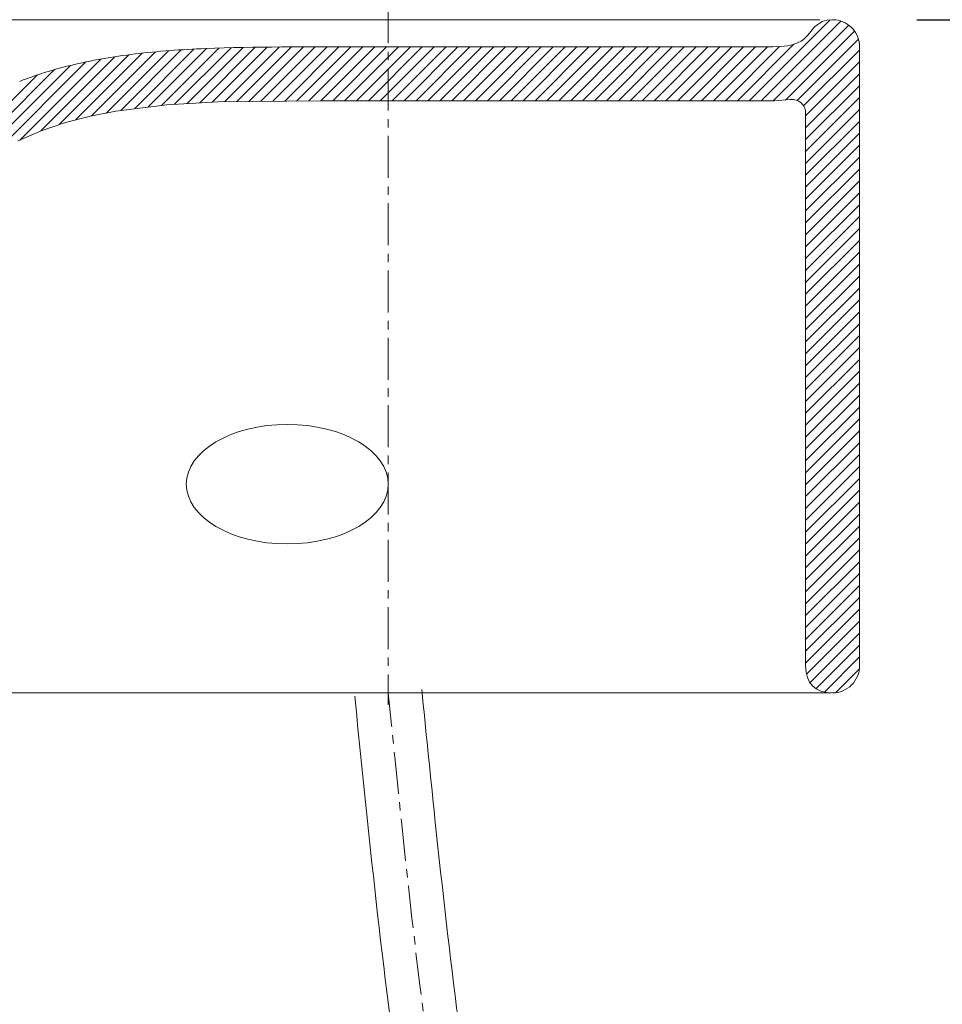
# Model space of a CAD drawing. Units: millimetres. Extents: x 351 to 4551, y 34 to 3004.
# Drawn here: x 2045 to 2182, y 1431 to 1578 of the extents above; entities that cross this region are included whole.
import ezdxf

# ---------------------------------------------------------------- set-up
doc = ezdxf.new("R2010")
doc.units = ezdxf.units.MM
doc.linetypes.add('CENTER1', pattern=[10, 6.25, -1.25, 1.25, -1.25])
doc.layers.get('0').update_dxf_attribs({"lineweight": 5})
for name, color, linetype, lineweight in [('ボックス', 73, 'Continuous', 9), ('中心線', 1, 'CENTER1', 0), ('寸法', 3, 'Continuous', 5), ('水栓', 2, 'Continuous', 15), ('洗面水栓', 150, 'Continuous', 15)]:
    doc.layers.add(name, color=color, linetype=linetype, lineweight=lineweight)
doc.styles.add('japanese', font='romans.shx', dxfattribs={"bigfont": 'bigfont.shx'})
doc.dimstyles.new('KIHON', dxfattribs={"dimscale": 10, "dimtxt": 2.5, "dimasz": 2.5, "dimexe": 0, "dimexo": 2, "dimgap": 1, "dimtad": 1, "dimdec": 0, "dimdsep": 46, "dimtxsty": 'japanese', "dimblk": 'OPEN30', "dimcen": 2.5, "dimadec": 0, "dimazin": 0, "dimtfac": 1, "dimtdec": 0, "dimtmove": 0, "dimatfit": 0, "dimfxl": 1, "dimarcsym": 0})

# ---------------------------------------------------------------- blocks, each defined once
blk = doc.blocks.new('_Open30')
at = {"color": 0, "linetype": 'ByBlock', "lineweight": -2}
for p, q in [((-1, 0.2679), (0, 0)), ((0, 0), (-1, -0.2679)), ((0, 0), (-1, 0))]:
    blk.add_line(p, q, dxfattribs=at)
blk = doc.blocks.new('*D11')
at = {"layer": 'Defpoints', "color": 0}
for p in [(2158, 1577.54), (2122.46, 1127.54), (2492.06, 1127.54)]:
    blk.add_point(p, dxfattribs=at)
at = {"layer": '寸法', "color": 0, "lineweight": -2}
for p, q in [((2178, 1577.54), (2492.06, 1577.54)), ((2492.06, 1552.54), (2492.06, 1152.54)), ((2142.46, 1127.54), (2492.06, 1127.54))]:
    blk.add_line(p, q, dxfattribs=at)
at = {"layer": '寸法', "color": 0, "lineweight": -2, "xscale": 25, "yscale": 25, "zscale": 25}
for p, rotation in [((2492.06, 1577.54), 90), ((2492.06, 1127.54), 270)]:
    blk.add_blockref('_Open30', p, dxfattribs=dict(at, rotation=rotation))
at = {"layer": '寸法', "color": 0, "insert": (2469.56, 1352.54), "char_height": 25, "attachment_point": 5, "rotation": 90, "style": 'japanese'}
blk.add_mtext('450', dxfattribs=at)
blk = doc.blocks.new('*D8')
at = {"layer": 'Defpoints', "color": 0}
for p in [(2169.46, 1798.79), (2169.46, 1572.92), (1719.46, 1572.04)]:
    blk.add_point(p, dxfattribs=at)
at = {"layer": '寸法', "color": 0, "lineweight": -2}
for p, q in [((1719.46, 1592.04), (1719.46, 1798.79)), ((1744.46, 1798.79), (2144.46, 1798.79)), ((2169.46, 1592.92), (2169.46, 1798.79))]:
    blk.add_line(p, q, dxfattribs=at)
at = {"layer": '寸法', "color": 0, "lineweight": -2, "xscale": 25, "yscale": 25, "zscale": 25, "rotation": 180}
blk.add_blockref('_Open30', (1719.46, 1798.79), dxfattribs=at)
at = {"layer": '寸法', "color": 0, "lineweight": -2, "xscale": 25, "yscale": 25, "zscale": 25}
blk.add_blockref('_Open30', (2169.46, 1798.79), dxfattribs=at)
at = {"layer": '寸法', "color": 0, "insert": (1944.46, 1821.29), "char_height": 25, "attachment_point": 5, "style": 'japanese'}
blk.add_mtext('450', dxfattribs=at)

msp = doc.modelspace()

# ---------------------------------------------------------------- linework, layer by layer
at = {"layer": 'ボックス'}
for points, knots in [([(2006.7266233, 1300.725198), (2006.7064975, 1300.0047391), (2006.6862738, 1299.2808961), (2006.6296666, 1297.0959569), (2006.5973122, 1295.6213918), (2006.5640108, 1292.2632844), (2006.5723917, 1290.3658859), (2006.7027046, 1286.0558538), (2006.8532787, 1283.6104794), (2007.3438557, 1278.6402019), (2007.6815247, 1276.1127979), (2008.8927231, 1269.1143296), (2009.9770685, 1264.6263109), (2012.8926743, 1255.9737225), (2014.7224853, 1251.8071266), (2018.5643475, 1245.4365637), (2020.322024, 1243.0361816), (2024.3373916, 1238.7156832), (2026.5980938, 1236.7953625), (2030.2222117, 1234.5464025), (2031.3662257, 1233.9333402), (2033.5675653, 1232.9403827), (2034.6070307, 1232.5421645), (2036.7180792, 1231.8608521), (2037.7919742, 1231.576527), (2041.0538568, 1230.8813926), (2043.2816197, 1230.6279745), (2049.0881719, 1230.4482662), (2052.7006873, 1230.7959798), (2059.8273028, 1232.2622583), (2063.3421623, 1233.3816529), (2070.0603539, 1236.3009339), (2073.2641676, 1238.1008245), (2077.573818, 1241.209386), (2078.8915817, 1242.2732508), (2080.9823779, 1244.1774356), (2081.7969956, 1244.9833151), (2083.3384295, 1246.6471161), (2084.0637009, 1247.5017433), (2086.1149796, 1250.11871), (2087.3161232, 1251.9335182), (2089.4624995, 1255.6347472), (2090.4082081, 1257.5213481), (2092.7212501, 1262.628674), (2093.9284938, 1265.8677614), (2095.5283682, 1270.3113696), (2095.9779196, 1271.5797713), (2096.739189, 1273.7009033), (2097.0522806, 1274.5637567), (2097.6865083, 1276.2901231), (2098.0065211, 1277.1512988), (2098.9743696, 1279.7303903), (2099.630019, 1281.4438737), (2101.6210015, 1286.579167), (2102.9804354, 1289.9958655), (2105.3391428, 1295.9166178), (2106.3332741, 1298.4079102), (2108.3155467, 1303.4447392), (2109.3015569, 1305.9878442), (2112.1796851, 1313.6893054), (2113.9925028, 1318.9195434), (2116.3631236, 1327.1752642), (2117.1184692, 1330.1340575), (2118.3647836, 1335.9674657), (2118.866632, 1338.8394283), (2119.4424711, 1343.3759754), (2119.6063018, 1345.0244078), (2119.8450957, 1348.3127149), (2119.9213561, 1349.9553792), (2120.0352231, 1354.8770364), (2119.9580003, 1358.1495793), (2119.331864, 1368.7627599), (2118.3150393, 1376.0560313), (2116.5348199, 1386.8508195), (2115.9013265, 1390.4114066), (2114.8313966, 1396.428322), (2114.3927242, 1398.8960329), (2113.1306788, 1406.2619313), (2112.356537, 1411.164227), (2110.9157297, 1420.9659118), (2110.2492974, 1425.8636676), (2108.3734737, 1440.5531822), (2107.2876139, 1450.341234), (2105.6398187, 1466.1022307), (2105.0391045, 1472.0694527), (2104.4377602, 1478.0430578)], [0, 0, 0, 0, 2.2084357192, 2.2084357192, 6.6253071576, 6.6253071576, 12.0934797181, 12.0934797181, 18.7090934474, 18.7090934474, 25.3247071766, 25.3247071766, 36.9693717367, 36.9693717367, 48.6140362967, 48.6140362967, 56.4450212258, 56.4450212258, 64.2760061549, 64.2760061549, 67.6631567785, 67.6631567785, 70.5333297425, 70.5333297425, 73.4035027066, 73.4035027066, 79.1438486347, 79.1438486347, 88.2192868721, 88.2192868721, 97.2947251095, 97.2947251095, 106.3701633469, 106.3701633469, 110.6364392847, 110.6364392847, 113.5425674093, 113.5425674093, 116.4486955339, 116.4486955339, 122.2609517831, 122.2609517831, 128.0732080324, 128.0732080324, 137.914887549, 137.914887549, 141.9003443614, 141.9003443614, 144.6821886971, 144.6821886971, 147.4640330328, 147.4640330328, 153.0277217041, 153.0277217041, 164.1550990467, 164.1550990467, 172.1639291788, 172.1639291788, 180.1727593108, 180.1727593108, 196.1904195748, 196.1904195748, 205.0012029549, 205.0012029549, 213.3918419809, 213.3918419809, 218.1378223354, 218.1378223354, 222.8838026899, 222.8838026899, 232.3757633988, 232.3757633988, 253.7770903178, 253.7770903178, 264.3956938319, 264.3956938319, 271.8346834073, 271.8346834073, 286.7126625582, 286.7126625582, 301.590641709, 301.590641709, 331.3466000107, 331.3466000107, 349.4601811169, 349.4601811169, 349.4601811169, 349.4601811169]), ([(2016.7227239, 1300.4459603), (2016.7026367, 1299.7268847), (2016.6826471, 1299.0111802), (2016.6271768, 1296.8707645), (2016.5962292, 1295.4528092), (2016.5613712, 1291.9617316), (2016.5764684, 1289.8878323), (2016.7059849, 1286.5943468), (2016.7745685, 1285.3973639), (2016.9615158, 1282.9670532), (2017.0794033, 1281.7368101), (2017.5093062, 1278.0215546), (2017.8976947, 1275.5120211), (2019.1667479, 1269.1574281), (2020.2022976, 1265.3438506), (2022.8210328, 1258.2359365), (2024.4053339, 1254.9438995), (2027.4887543, 1250.1819682), (2028.8490591, 1248.4671319), (2031.7753778, 1245.5340219), (2033.3385357, 1244.3154477), (2035.6299449, 1243.0042713), (2036.2611249, 1242.6868766), (2038.2094012, 1241.8404009), (2039.6196865, 1241.4014798), (2042.6301074, 1240.781283), (2044.2284284, 1240.6009537), (2048.5844737, 1240.4728096), (2051.4423724, 1240.7421013), (2057.1757095, 1241.9307102), (2060.0503944, 1242.8491991), (2065.5148708, 1245.234571), (2068.1041722, 1246.7014541), (2071.3974334, 1249.0876179), (2072.3331466, 1249.8402914), (2073.7754406, 1251.1325407), (2074.3176683, 1251.654563), (2075.8588659, 1253.2532138), (2076.7940439, 1254.3850454), (2078.5271064, 1256.7838635), (2079.3238804, 1258.0501092), (2081.6810595, 1262.2586072), (2083.0402795, 1265.4306086), (2084.9056143, 1270.3253477), (2085.479214, 1271.9135192), (2086.4564912, 1274.6463188), (2086.8590247, 1275.7794823), (2088.0926806, 1279.1975692), (2088.9332885, 1281.4525545), (2090.6373999, 1285.926069), (2091.5012316, 1288.1455337), (2093.641586, 1293.5839008), (2094.9250904, 1296.7927935), (2098.7650636, 1306.4434878), (2101.3183264, 1312.9076116), (2105.6999565, 1325.8305947), (2107.5270702, 1332.2901315), (2108.9612819, 1340.4069603), (2109.2126291, 1342.0981126), (2109.569597, 1345.1439247), (2109.6934965, 1346.5009992), (2109.8765845, 1349.2321913), (2109.9357818, 1350.6038922), (2110.0247429, 1354.7372168), (2109.9658146, 1357.5171488), (2109.4374941, 1367.1178171), (2108.5003009, 1374.0495997), (2106.7283157, 1384.8894111), (2106.0431848, 1388.7309899), (2104.8998777, 1395.1613703), (2104.4426414, 1397.7388302), (2103.5632576, 1402.9065681), (2103.1419253, 1405.4871505), (2101.9274904, 1413.2196204), (2101.1839472, 1418.362226), (2099.1074997, 1433.7577687), (2097.928713, 1443.9783753), (2096.0215188, 1461.8080065), (2095.2542773, 1469.4299142), (2094.4880474, 1477.041451)], [0, 0, 0, 0, 2.2041955607, 2.2041955607, 6.6125866822, 6.6125866822, 13.0515701593, 13.0515701593, 16.6655196666, 16.6655196666, 20.2794691739, 20.2794691739, 27.5073681884, 27.5073681884, 38.7450824333, 38.7450824333, 49.9827966782, 49.9827966782, 57.5981496444, 57.5981496444, 65.2135026107, 65.2135026107, 68.0102710917, 68.0102710917, 73.6038080537, 73.6038080537, 79.1973450157, 79.1973450157, 88.2829951645, 88.2829951645, 97.3686453133, 97.3686453133, 106.4542954621, 106.4542954621, 110.3459584373, 110.3459584373, 112.8765473919, 112.8765473919, 117.9377253011, 117.9377253011, 122.9989032103, 122.9989032103, 133.98511622, 133.98511622, 139.0864687822, 139.0864687822, 142.6416512231, 142.6416512231, 149.7520161049, 149.7520161049, 156.8623809867, 156.8623809867, 167.2441279593, 167.2441279593, 188.0076219045, 188.0076219045, 208.7711158498, 208.7711158498, 214.245804566, 214.245804566, 218.6470414497, 218.6470414497, 223.0482783334, 223.0482783334, 231.8507521007, 231.8507521007, 253.2015577556, 253.2015577556, 264.791733064, 264.791733064, 272.4902601142, 272.4902601142, 280.1887871643, 280.1887871643, 295.5858412647, 295.5858412647, 326.3799494653, 326.3799494653, 349.4601811169, 349.4601811169, 349.4601811169, 349.4601811169])]:
    msp.add_open_spline(points, degree=3, knots=knots, dxfattribs=at)
at = {"layer": '中心線'}
msp.add_line((2099.4629038, 1760.2850549), (2099.4629038, 1475.7850549), dxfattribs=at)
msp.add_open_spline([(2011.7246736, 1300.5855792), (2011.5939585, 1295.9062658), (2010.9733633, 1273.6903084), (2024.6070545, 1225.4079046), (2080.917235, 1241.4103598), (2091.3092663, 1274.5085359), (2103.9963441, 1305.763854), (2119.8781635, 1347.3434265), (2106.4830992, 1407.8053823), (2102.0307097, 1452.03431), (2099.4629038, 1477.5422544)], degree=3, knots=[0, 0, 0, 0, 14.3435845343, 68.098978972, 112.9682334789, 142.7087781948, 168.9861448817, 215.3461491958, 272.1132171137, 349.4601811169, 349.4601811169, 349.4601811169, 349.4601811169], dxfattribs=at)
at = {"layer": '水栓'}
msp.add_line((2124.3325087, 1577.5422544), (2074.5932989, 1577.5429438), dxfattribs=at)
at = {"layer": '洗面水栓'}
for p, q in [((1726.5971542, 1577.5422544), (2163.5499692, 1577.5422544)), ((2163.9084204, 1577.2560066), (2162.7978866, 1576.4828354)), ((2164.6185821, 1577.4680183), (2163.9084204, 1577.2560066)), ((2165.4628995, 1577.5422544), (2164.6185821, 1577.4680183)), ((2165.9443414, 1577.5131754), (2165.9443114, 1577.5131791)), ((2166.2976646, 1577.454182), (2165.9443414, 1577.5131754)), ((2166.6480729, 1577.362645), (2166.2976646, 1577.454182)), ((2166.9910926, 1577.2388279), (2166.6480729, 1577.362645)), ((2167.3223109, 1577.0838117), (2166.9910926, 1577.2388279)), ((2167.6375609, 1576.8994698), (2167.3223109, 1577.0838117)), ((2167.9330951, 1576.6883931), (2167.6375609, 1576.8994698)), ((2162.2607119, 1575.8457063), (2161.7458015, 1575.2037754)), ((2162.5183933, 1576.1697988), (2162.2607119, 1575.8457063)), ((2162.7978866, 1576.4828354), (2162.5183933, 1576.1697988)), ((2168.2057314, 1576.4537722), (2167.9330951, 1576.6883931)), ((2168.4535031, 1576.1986356), (2168.2057314, 1576.4537722)), ((2168.6799183, 1575.9194101), (2168.4535031, 1576.1986356)), ((2168.8824268, 1575.6175659), (2168.6799183, 1575.9194101)), ((2169.0578156, 1575.2962972), (2168.8824268, 1575.6175659)), ((2159.6272652, 1573.8700293), (2159.2028047, 1573.7615732)), ((2160.0165282, 1573.998973), (2159.6272652, 1573.8700293)), ((2160.3714654, 1574.1482889), (2160.0165282, 1573.998973)), ((2160.7817663, 1574.3703173), (2160.3714654, 1574.1482889)), ((2161.1425743, 1574.6229227), (2160.7817663, 1574.3703173)), ((2161.4609272, 1574.9024069), (2161.1425743, 1574.6229227)), ((2161.7458015, 1575.2037754), (2161.4609272, 1574.9024069)), ((2169.2034671, 1574.9593791), (2169.0578156, 1575.2962972)), ((2169.3174835, 1574.6110232), (2169.2034671, 1574.9593791)), ((2169.3987687, 1574.2557039), (2169.3174835, 1574.6110232)), ((2169.4470595, 1573.8979694), (2169.3987687, 1574.2557039)), ((2169.4629054, 1573.5422544), (2169.4470595, 1573.8979694)), ((2061.2489398, 1572.3737316), (2060.6268028, 1572.2930331)), ((2061.874671, 1572.4509062), (2061.2489398, 1572.3737316)), ((2062.5039747, 1572.5246195), (2061.874671, 1572.4509062)), ((2063.1368281, 1572.5949352), (2062.5039747, 1572.5246195)), ((2063.7732072, 1572.6619186), (2063.1368281, 1572.5949352)), ((2064.4130865, 1572.7256356), (2063.7732072, 1572.6619186)), ((2065.0564395, 1572.7861537), (2064.4130865, 1572.7256356)), ((2065.7032383, 1572.8435413), (2065.0564395, 1572.7861537)), ((2066.3534538, 1572.8978682), (2065.7032383, 1572.8435413)), ((2067.0070555, 1572.9492051), (2066.3534538, 1572.8978682)), ((2067.664012, 1572.9976241), (2067.0070555, 1572.9492051)), ((2068.3242903, 1573.0431982), (2067.664012, 1572.9976241)), ((2068.9878563, 1573.0860019), (2068.3242903, 1573.0431982)), ((2069.6546745, 1573.1261106), (2068.9878563, 1573.0860019)), ((2070.3247084, 1573.1636009), (2069.6546745, 1573.1261106)), ((2070.9979201, 1573.1985507), (2070.3247084, 1573.1636009)), ((2071.6742704, 1573.2310389), (2070.9979201, 1573.1985507)), ((2072.3537189, 1573.2611457), (2071.6742704, 1573.2310389)), ((2073.7217428, 1573.3145413), (2072.3537189, 1573.2611457)), ((2075.1016433, 1573.3594019), (2073.7217428, 1573.3145413)), ((2076.4930522, 1573.3964105), (2075.1016433, 1573.3594019)), ((2077.895581, 1573.4262686), (2076.4930522, 1573.3964105)), ((2079.3088213, 1573.4496964), (2077.895581, 1573.4262686)), ((2080.7323445, 1573.4674329), (2079.3088213, 1573.4496964)), ((2082.1657021, 1573.4802354), (2080.7323445, 1573.4674329)), ((2083.6084253, 1573.4888799), (2082.1657021, 1573.4802354)), ((2085.0600255, 1573.4941612), (2083.6084253, 1573.4888799)), ((2086.5199938, 1573.4968925), (2085.0600255, 1573.4941612)), ((2087.9878015, 1573.4979057), (2086.5199938, 1573.4968925)), ((2089.4628994, 1573.4980513), (2087.9878015, 1573.4979057)), ((2156.5707644, 1573.4980513), (2089.4628994, 1573.4980513)), ((2157.7199635, 1573.5532996), (2156.5707644, 1573.4980513)), ((2158.2482849, 1573.604257), (2157.7199635, 1573.5532996)), ((2158.742971, 1573.6732543), (2158.2482849, 1573.604257)), ((2159.2028047, 1573.7615732), (2158.742971, 1573.6732543)), ((2169.4629022, 1481.5422544), (2169.4629054, 1573.5422544)), ((2053.4476507, 1571.0285485), (2052.8736321, 1570.8968629)), ((2054.0254302, 1571.1560011), (2053.4476507, 1571.0285485)), ((2054.606965, 1571.2792682), (2054.0254302, 1571.1560011)), ((2055.1922488, 1571.3983985), (2054.606965, 1571.2792682)), ((2055.7812737, 1571.513442), (2055.1922488, 1571.3983985)), ((2056.3740306, 1571.6244496), (2055.7812737, 1571.513442)), ((2056.9705092, 1571.7314737), (2056.3740306, 1571.6244496)), ((2057.5706981, 1571.8345675), (2056.9705092, 1571.7314737)), ((2058.1745843, 1571.9337857), (2057.5706981, 1571.8345675)), ((2058.7821539, 1572.0291839), (2058.1745843, 1571.9337857)), ((2059.3933914, 1572.120819), (2058.7821539, 1572.0291839)), ((2060.0082803, 1572.2087489), (2059.3933914, 1572.120819)), ((2060.6268028, 1572.2930331), (2060.0082803, 1572.2087489)), ((2047.8769494, 1569.5139343), (2047.3405532, 1569.3375585)), ((2048.4170903, 1569.6856655), (2047.8769494, 1569.5139343)), ((2048.9609831, 1569.8527879), (2048.4170903, 1569.6856655)), ((2049.5086338, 1570.0153387), (2048.9609831, 1569.8527879)), ((2050.0600472, 1570.1733562), (2049.5086338, 1570.0153387)), ((2050.6152267, 1570.3268796), (2050.0600472, 1570.1733562)), ((2051.1741746, 1570.4759497), (2050.6152267, 1570.3268796)), ((2051.7368918, 1570.6206081), (2051.1741746, 1570.4759497)), ((2052.3033782, 1570.7608978), (2051.7368918, 1570.6206081)), ((2052.8736321, 1570.8968629), (2052.3033782, 1570.7608978)), ((2045.2322263, 1568.584931), (2044.7144009, 1568.3848338)), ((2045.7537414, 1568.7802214), (2045.2322263, 1568.584931)), ((2046.2789596, 1568.9707351), (2045.7537414, 1568.7802214)), ((2046.8078932, 1569.1565033), (2046.2789596, 1568.9707351)), ((2047.3405532, 1569.3375585), (2046.8078932, 1569.1565033)), ((2066.566474, 1564.8876322), (2074.1900676, 1565.3258532)), ((2074.1900676, 1565.3258532), (2089.4628994, 1565.4980513)), ((2089.4628994, 1565.4980513), (2156.6663108, 1565.4980513)), ((2156.6663108, 1565.4980513), (2156.7618299, 1565.5003333)), ((2156.7618299, 1565.5003333), (2159.2242936, 1565.6633389)), ((2055.2399905, 1563.2312365), (2058.9875431, 1563.9605007)), ((2058.9875431, 1563.9605007), (2066.566474, 1564.8876322)), ((2161.462905, 1563.6776237), (2161.4629022, 1481.5422547)), ((2047.9277839, 1561.0512759), (2051.5430562, 1562.2750055)), ((2051.5430562, 1562.2750055), (2055.2399905, 1563.2312365)), ((2044.428298, 1559.524479), (2047.9277839, 1561.0512759)), ((2161.4629022, 1481.5422547), (2161.5276007, 1480.6201447)), ((2161.5276007, 1480.6201447), (2161.7204398, 1479.8148685)), ((2169.1584217, 1480.0115207), (2169.2920549, 1480.3857081)), ((2169.2920549, 1480.3857081), (2169.3875283, 1480.769391)), ((2169.3875283, 1480.769391), (2169.444287, 1481.1567938)), ((2169.444287, 1481.1567938), (2169.4629022, 1481.5422544)), ((2161.7204398, 1479.8148685), (2162.0395351, 1479.1283107)), ((2162.0395351, 1479.1283107), (2162.4830022, 1478.5623557)), ((2168.2913293, 1478.7138273), (2168.5507283, 1478.9995525)), ((2168.5507283, 1478.9995525), (2168.7845291, 1479.3136223)), ((2168.7845291, 1479.3136223), (2168.9883241, 1479.6524372)), ((2168.9883241, 1479.6524372), (2169.1584217, 1480.0115207)), ((1964.6499637, 1477.5422544), (2165.2296482, 1477.5422544)), ((2162.4830022, 1478.5623557), (2163.0489567, 1478.1188882)), ((2163.0489567, 1478.1188882), (2163.735514, 1477.7997924)), ((2163.735514, 1477.7997924), (2164.5407897, 1477.606953)), ((2164.5407897, 1477.606953), (2165.4628995, 1477.5422544)), ((2165.4628995, 1477.5422544), (2165.8483601, 1477.5608702)), ((2165.8483601, 1477.5608702), (2166.235763, 1477.6176293)), ((2166.235763, 1477.6176293), (2166.6194461, 1477.713103)), ((2166.6194461, 1477.713103), (2166.9936339, 1477.8467363)), ((2166.9936339, 1477.8467363), (2167.3527178, 1478.0168338)), ((2167.3527178, 1478.0168338), (2167.6915331, 1478.2206285)), ((2167.6915331, 1478.2206285), (2168.0056035, 1478.4544288)), ((2168.0056035, 1478.4544288), (2168.2913293, 1478.7138273))]:
    msp.add_line(p, q, dxfattribs=at)
at = {"layer": '洗面水栓', "linetype": 'Continuous'}
for p, q in [((2153.0863156, 1565.4980513), (2165.1190717, 1577.5308074)), ((2154.8540826, 1565.4980513), (2166.7014783, 1577.345447)), ((2156.6218495, 1565.4980513), (2167.8646318, 1576.7408336)), ((2158.4803849, 1565.5888197), (2168.734738, 1575.8431728)), ((2151.3185487, 1565.4980513), (2159.7178108, 1573.8973134)), ((2160.1971472, 1565.5378151), (2169.306858, 1574.6475259)), ((2053.0584458, 1562.6973639), (2062.9257444, 1572.5646625)), ((2055.3852118, 1563.2563629), (2064.8961159, 1572.767267)), ((2057.6115661, 1563.7149503), (2066.8306137, 1572.9339979)), ((2059.7370537, 1564.0726709), (2068.7131252, 1573.0487424)), ((2061.8029406, 1564.3707909), (2070.5904192, 1573.1582694)), ((2063.815181, 1564.6152643), (2072.4643589, 1573.2644423)), ((2065.7836561, 1564.8159725), (2074.2864151, 1573.3187315)), ((2067.7098867, 1564.9744361), (2076.1084712, 1573.3730206)), ((2069.6056957, 1565.1024782), (2077.9296978, 1573.4264803)), ((2071.477017, 1565.2060325), (2079.7085034, 1573.4375189)), ((2073.3135258, 1565.2747743), (2081.487309, 1573.4485576)), ((2075.1500345, 1565.3435161), (2083.2661146, 1573.4595962)), ((2076.9713416, 1565.3970562), (2085.0449202, 1573.4706349)), ((2078.7535176, 1565.4114653), (2086.8237258, 1573.4816735)), ((2080.5356935, 1565.4258743), (2088.6025314, 1573.4927122)), ((2082.3178695, 1565.4402833), (2090.3756375, 1573.4980513)), ((2084.1000454, 1565.4546923), (2092.1434045, 1573.4980513)), ((2085.8822214, 1565.4691013), (2093.9111714, 1573.4980513)), ((2087.6643974, 1565.4835103), (2095.6789384, 1573.4980513)), ((2089.4465733, 1565.4979193), (2097.4467053, 1573.4980513)), ((2091.2144723, 1565.4980513), (2099.2144723, 1573.4980513)), ((2092.9822392, 1565.4980513), (2100.9822392, 1573.4980513)), ((2094.7500062, 1565.4980513), (2102.7500062, 1573.4980513)), ((2096.5177731, 1565.4980513), (2104.5177731, 1573.4980513)), ((2098.2855401, 1565.4980513), (2106.2855401, 1573.4980513)), ((2100.0533071, 1565.4980513), (2108.0533071, 1573.4980513)), ((2101.821074, 1565.4980513), (2109.821074, 1573.4980513)), ((2103.588841, 1565.4980513), (2111.588841, 1573.4980513)), ((2105.3566079, 1565.4980513), (2113.3566079, 1573.4980513)), ((2107.1243749, 1565.4980513), (2115.1243749, 1573.4980513)), ((2108.8921418, 1565.4980513), (2116.8921418, 1573.4980513)), ((2110.6599088, 1565.4980513), (2118.6599088, 1573.4980513)), ((2112.4276757, 1565.4980513), (2120.4276757, 1573.4980513)), ((2114.1954427, 1565.4980513), (2122.1954427, 1573.4980513)), ((2115.9632096, 1565.4980513), (2123.9632096, 1573.4980513)), ((2117.7309766, 1565.4980513), (2125.7309766, 1573.4980513)), ((2119.4987435, 1565.4980513), (2127.4987435, 1573.4980513)), ((2121.2665105, 1565.4980513), (2129.2665105, 1573.4980513)), ((2123.0342774, 1565.4980513), (2131.0342774, 1573.4980513)), ((2124.8020444, 1565.4980513), (2132.8020444, 1573.4980513)), ((2126.5698113, 1565.4980513), (2134.5698113, 1573.4980513)), ((2128.3375783, 1565.4980513), (2136.3375783, 1573.4980513)), ((2130.1053453, 1565.4980513), (2138.1053453, 1573.4980513)), ((2131.8731122, 1565.4980513), (2139.8731122, 1573.4980513)), ((2133.6408792, 1565.4980513), (2141.6408792, 1573.4980513)), ((2135.4086461, 1565.4980513), (2143.4086461, 1573.4980513)), ((2137.1764131, 1565.4980513), (2145.1764131, 1573.4980513)), ((2138.94418, 1565.4980513), (2146.94418, 1573.4980513)), ((2140.711947, 1565.4980513), (2148.711947, 1573.4980513)), ((2142.4797139, 1565.4980513), (2150.4797139, 1573.4980513)), ((2144.2474809, 1565.4980513), (2152.2474809, 1573.4980513)), ((2146.0152478, 1565.4980513), (2154.0152478, 1573.4980513)), ((2147.7830148, 1565.4980513), (2155.7830148, 1573.4980513)), ((2149.5507817, 1565.4980513), (2157.5985128, 1573.5457823)), ((2161.161136, 1564.7340369), (2169.4629054, 1573.0358063)), ((2040.7899289, 1557.4999148), (2054.5583404, 1571.2683263)), ((2044.7218897, 1559.6641086), (2056.7463716, 1571.6885905)), ((2047.843529, 1561.017981), (2058.8607787, 1572.0352307)), ((2050.566869, 1561.9735541), (2060.9167937, 1572.3234788)), ((2161.462905, 1563.268039), (2169.4629053, 1571.2680393)), ((2025.0654032, 1545.310923), (2049.8733947, 1570.1189145)), ((2026.2106374, 1544.6883902), (2052.276316, 1570.7540689)), ((2161.462905, 1561.500272), (2169.4629052, 1569.5002722)), ((2023.9201691, 1545.9334559), (2047.3116409, 1569.3249276)), ((2161.4629049, 1559.732505), (2169.4629052, 1567.7325052)), ((2161.4629048, 1557.9647379), (2169.4629051, 1565.9647382)), ((2161.4629048, 1556.1969709), (2169.4629051, 1564.1969712)), ((2161.4629047, 1554.4292039), (2169.462905, 1562.4292042)), ((2161.4629047, 1552.6614369), (2169.4629049, 1560.6614372)), ((2161.4629046, 1550.8936699), (2169.4629049, 1558.8936702)), ((2161.4629045, 1549.1259029), (2169.4629048, 1557.1259032)), ((2161.4629045, 1547.3581359), (2169.4629048, 1555.3581361)), ((2161.4629044, 1545.5903688), (2169.4629047, 1553.5903691)), ((2161.4629044, 1543.8226018), (2169.4629046, 1551.8226021)), ((2161.4629043, 1542.0548348), (2169.4629046, 1550.0548351)), ((2161.4629042, 1540.2870678), (2169.4629045, 1548.2870681)), ((2161.4629042, 1538.5193008), (2169.4629045, 1546.5193011)), ((2161.4629041, 1536.7515338), (2169.4629044, 1544.7515341)), ((2161.4629041, 1534.9837668), (2169.4629043, 1542.983767)), ((2161.462904, 1533.2159998), (2169.4629043, 1541.216)), ((2161.4629039, 1531.4482327), (2169.4629042, 1539.448233)), ((2161.4629039, 1529.6804657), (2169.4629042, 1537.680466)), ((2161.4629038, 1527.9126987), (2169.4629041, 1535.912699)), ((2161.4629038, 1526.1449317), (2169.462904, 1534.144932)), ((2161.4629037, 1524.3771647), (2169.462904, 1532.377165)), ((2161.4629036, 1522.6093977), (2169.4629039, 1530.6093979)), ((2161.4629036, 1520.8416307), (2169.4629038, 1528.8416309)), ((2161.4629035, 1519.0738636), (2169.4629038, 1527.0738639)), ((2161.4629035, 1517.3060966), (2169.4629037, 1525.3060969)), ((2161.4629034, 1515.5383296), (2169.4629037, 1523.5383299)), ((2161.4629033, 1513.7705626), (2169.4629036, 1521.7705629)), ((2161.4629033, 1512.0027956), (2169.4629035, 1520.0027959)), ((2161.4629032, 1510.2350286), (2169.4629035, 1518.2350289)), ((2161.4629032, 1508.4672616), (2169.4629034, 1516.4672618)), ((2161.4629031, 1506.6994946), (2169.4629034, 1514.6994948)), ((2161.462903, 1504.9317275), (2169.4629033, 1512.9317278)), ((2161.462903, 1503.1639605), (2169.4629032, 1511.1639608)), ((2161.4629029, 1501.3961935), (2169.4629032, 1509.3961938)), ((2161.4629028, 1499.6284265), (2169.4629031, 1507.6284268)), ((2161.4629028, 1497.8606595), (2169.4629031, 1505.8606598)), ((2161.4629027, 1496.0928925), (2169.462903, 1504.0928927)), ((2161.4629027, 1494.3251255), (2169.4629029, 1502.3251257)), ((2161.4629026, 1492.5573584), (2169.4629029, 1500.5573587)), ((2161.4629025, 1490.7895914), (2169.4629028, 1498.7895917)), ((2161.4629025, 1489.0218244), (2169.4629028, 1497.0218247)), ((2161.4629024, 1487.2540574), (2169.4629027, 1495.2540577)), ((2161.4629024, 1485.4862904), (2169.4629026, 1493.4862907)), ((2161.4629023, 1483.7185234), (2169.4629026, 1491.7185236)), ((2161.4629022, 1481.9507564), (2169.4629025, 1489.9507566)), ((2161.584879, 1480.3049661), (2169.4629025, 1488.1829896)), ((2162.0923822, 1479.0447024), (2169.4629024, 1486.4152226)), ((2162.9785931, 1478.1631464), (2169.4629023, 1484.6474556)), ((2164.2437413, 1477.6605276), (2169.4629023, 1482.8796886)), ((2165.9196282, 1477.5686476), (2169.4365102, 1481.0855295))]:
    msp.add_line(p, q, dxfattribs=at)
at = {"layer": '洗面水栓'}
for centre, radius, start, end in [((2165.4628994, 1573.5422533), 4.0000011, 83.087526592, 89.999999177), ((2159.462905, 1563.6776238), 2, 359.999998036, 96.852036299)]:
    msp.add_arc(centre, radius, start, end, dxfattribs=at)
msp.add_ellipse((2084.4629054, 1508.5422544), major_axis=(15, 0), ratio=0.5917411982, dxfattribs=at)

# ---------------------------------------------------------------- dimensions: what is measured, and where the dimension line sits
at = {"layer": '寸法'}
dim = msp.add_linear_dim(base=(2169.4629054, 1798.7850549), p1=(1719.4628993, 1572.0404733), p2=(2169.4629054, 1572.9227417), dimstyle='KIHON', dxfattribs=at)
dim.commit()
dim.dimension.update_dxf_attribs({"geometry": '*D8', "text_midpoint": (1944.4629024, 1821.2850549)})
dim = msp.add_linear_dim(base=(2492.0622613, 1127.5422544), p1=(2158.0019151, 1577.5422544), p2=(2122.4636779, 1127.5422544), angle=90, dimstyle='KIHON', dxfattribs=at)
dim.commit()
dim.dimension.update_dxf_attribs({"geometry": '*D11', "text_midpoint": (2469.5622613, 1352.5422544)})

doc.saveas('drawing.dxf')
